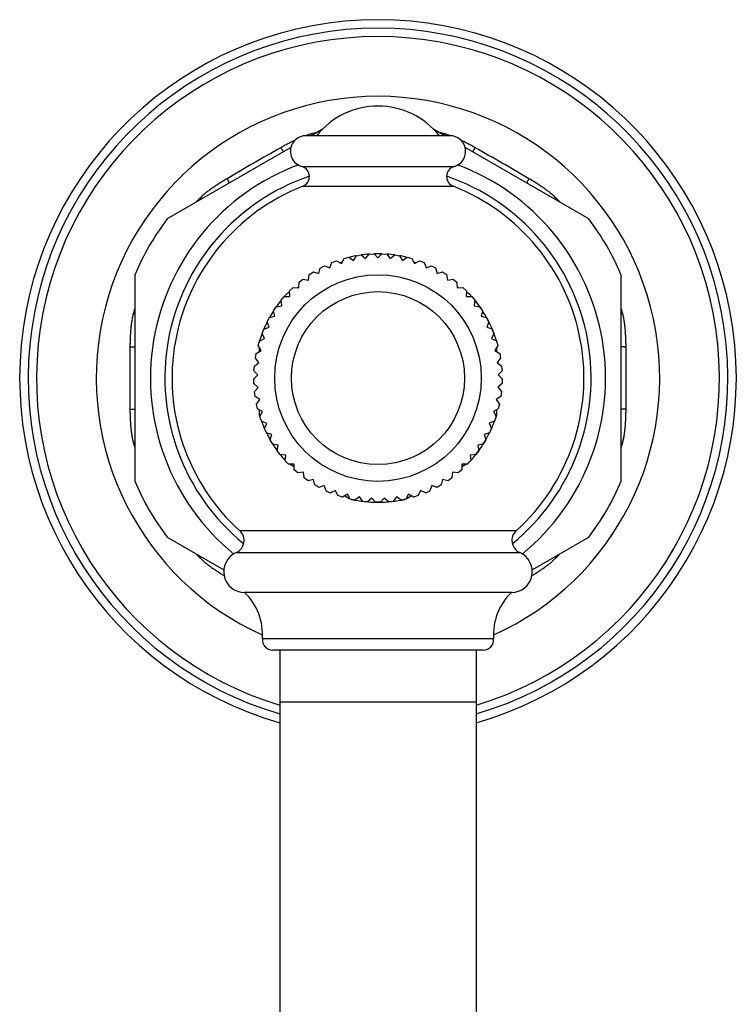
# Model space of a CAD drawing. Units: inches. Extents: x 3.4 to 18.7, y 3.6 to 11.4.
# Drawn here: x 9.7 to 12.4, y 7.6 to 11.4 of the extents above; entities that cross this region are included whole.
import ezdxf

# ---------------------------------------------------------------- set-up
doc = ezdxf.new("R2010")
doc.units = ezdxf.units.IN
doc.header["$LTSCALE"] = 1.21
doc.header["$MEASUREMENT"] = 0
doc.layers.get('0').update_dxf_attribs({"linetype": 'CONTINUOUS'})

msp = doc.modelspace()

# ---------------------------------------------------------------- linework, layer by layer
at = {"color": 7, "linetype": 'CONTINUOUS'}
for p, q in [((10.8371, 10.9539), (10.792, 10.9279)), ((11.3026, 10.9279), (11.2576, 10.9539)), ((11.3223, 10.9279), (10.7723, 10.9279)), ((10.7144, 10.8831), (10.2411, 10.6099)), ((11.8535, 10.6099), (11.3803, 10.8831)), ((10.9446, 10.4652), (10.9379, 10.4613)), ((10.9533, 10.4512), (10.9651, 10.4693)), ((10.9651, 10.4693), (10.9833, 10.4721)), ((10.9833, 10.4721), (11.0001, 10.4585)), ((11.0001, 10.4585), (11.0137, 10.4752)), ((11.0137, 10.4752), (11.0321, 10.4762)), ((11.0321, 10.4762), (11.0473, 10.4609)), ((11.0473, 10.4609), (11.0626, 10.4762)), ((11.0626, 10.4762), (11.0808, 10.4753)), ((11.0808, 10.4753), (11.0944, 10.4585)), ((11.0944, 10.4585), (11.1111, 10.4721)), ((11.1111, 10.4721), (11.1293, 10.4693)), ((11.1293, 10.4693), (11.1411, 10.4513)), ((11.1566, 10.4614), (11.1501, 10.4652)), ((10.8267, 10.4221), (10.8432, 10.4303)), ((10.8432, 10.4303), (10.8633, 10.4225)), ((10.8633, 10.4225), (10.8712, 10.4426)), ((10.8712, 10.4426), (10.8884, 10.4491)), ((10.8884, 10.4491), (10.9076, 10.4392)), ((10.911, 10.4458), (10.9033, 10.4414)), ((10.9076, 10.4392), (10.9175, 10.4583)), ((10.9175, 10.4583), (10.9353, 10.463)), ((10.9353, 10.463), (10.9533, 10.4512)), ((11.1411, 10.4513), (11.1592, 10.4631)), ((11.1592, 10.4631), (11.177, 10.4584)), ((11.177, 10.4584), (11.1869, 10.4392)), ((11.1912, 10.4414), (11.1834, 10.4459)), ((11.1869, 10.4392), (11.2061, 10.4491)), ((11.2061, 10.4491), (11.2233, 10.4426)), ((11.2233, 10.4426), (11.2312, 10.4226)), ((11.2312, 10.4226), (11.2513, 10.4304)), ((11.2513, 10.4304), (11.2677, 10.4222)), ((10.1173, 10.3954), (10.1173, 9.6075)), ((10.7811, 10.3759), (10.7847, 10.3972)), ((10.7847, 10.3972), (10.8002, 10.4071)), ((10.8002, 10.4071), (10.821, 10.4013)), ((10.821, 10.4013), (10.8267, 10.4221)), ((11.2677, 10.4222), (11.2735, 10.4014)), ((11.2735, 10.4014), (11.2943, 10.4072)), ((11.2943, 10.4072), (11.3098, 10.3973)), ((11.3098, 10.3973), (11.3134, 10.376)), ((11.9773, 9.6075), (11.9773, 10.3954)), ((10.744, 10.3466), (10.7454, 10.3681)), ((10.7454, 10.3681), (10.7598, 10.3795)), ((10.7598, 10.3795), (10.7811, 10.3759)), ((11.3134, 10.376), (11.3347, 10.3796)), ((11.3347, 10.3796), (11.3491, 10.3682)), ((11.3491, 10.3682), (11.3505, 10.3467)), ((10.7095, 10.3295), (10.6971, 10.3223)), ((10.7092, 10.3351), (10.7224, 10.348)), ((10.7101, 10.3135), (10.7092, 10.3351)), ((10.7224, 10.348), (10.744, 10.3466)), ((10.7442, 10.3495), (10.7396, 10.3468)), ((11.3548, 10.347), (11.3504, 10.3496)), ((11.3505, 10.3467), (11.3721, 10.3481)), ((11.3721, 10.3481), (11.3853, 10.3352)), ((11.3853, 10.3352), (11.3844, 10.3137)), ((11.3976, 10.3223), (11.385, 10.3295)), ((10.6584, 10.2742), (10.6798, 10.2772)), ((10.6767, 10.2986), (10.6885, 10.3127)), ((10.6798, 10.2772), (10.6767, 10.2986)), ((10.6885, 10.3127), (10.7101, 10.3135)), ((11.3844, 10.3137), (11.406, 10.3128)), ((11.406, 10.3128), (11.4178, 10.2987)), ((11.4178, 10.2987), (11.4148, 10.2774)), ((11.4148, 10.2774), (11.4361, 10.2743)), ((10.6481, 10.2589), (10.6584, 10.2742)), ((10.6534, 10.238), (10.6481, 10.2589)), ((11.4361, 10.2743), (11.4464, 10.259)), ((11.4464, 10.259), (11.4412, 10.2381)), ((10.6238, 10.2165), (10.6324, 10.2327)), ((10.6311, 10.1962), (10.6238, 10.2165)), ((10.6324, 10.2327), (10.6534, 10.238)), ((11.4412, 10.2381), (11.4621, 10.2329)), ((11.4621, 10.2329), (11.4708, 10.2166)), ((11.4708, 10.2166), (11.4634, 10.1964)), ((10.6039, 10.1718), (10.6109, 10.1888)), ((10.6133, 10.1524), (10.6039, 10.1718)), ((10.6109, 10.1888), (10.6311, 10.1962)), ((11.4634, 10.1964), (11.4837, 10.189)), ((11.4907, 10.172), (11.4813, 10.1525)), ((11.4837, 10.189), (11.4907, 10.172)), ((10.5887, 10.1253), (10.5939, 10.143)), ((10.5939, 10.143), (10.6133, 10.1524)), ((10.5943, 10.1432), (10.5943, 10.1443)), ((11.4813, 10.1525), (11.5007, 10.1431)), ((11.5003, 10.1443), (11.5003, 10.1433)), ((11.5007, 10.1431), (11.5058, 10.1255)), ((10.5784, 10.0775), (10.5817, 10.0956)), ((10.5817, 10.0956), (10.6001, 10.1069)), ((10.6001, 10.1069), (10.5887, 10.1253)), ((10.5943, 10.1034), (10.5943, 10.1163)), ((11.5058, 10.1255), (11.4945, 10.1071)), ((11.4945, 10.1071), (11.5129, 10.0958)), ((11.5003, 10.1165), (11.5003, 10.1035)), ((11.5129, 10.0958), (11.5162, 10.0777)), ((10.5745, 10.0472), (10.5916, 10.0604)), ((10.5916, 10.0604), (10.5784, 10.0775)), ((11.5162, 10.0777), (11.503, 10.0606)), ((11.503, 10.0606), (11.5201, 10.0474)), ((10.5723, 9.9984), (10.588, 10.0132)), ((10.5731, 10.0289), (10.5745, 10.0472)), ((10.588, 10.0132), (10.5731, 10.0289)), ((11.5215, 10.029), (11.5067, 10.0134)), ((11.5067, 10.0134), (11.5223, 9.9985)), ((11.5201, 10.0474), (11.5215, 10.029)), ((10.5728, 9.98), (10.5723, 9.9984)), ((10.5892, 9.9659), (10.5728, 9.98)), ((11.5218, 9.9801), (11.5055, 9.9661)), ((11.5223, 9.9985), (11.5218, 9.9801)), ((10.5752, 9.9495), (10.5892, 9.9659)), ((10.5775, 9.9313), (10.5752, 9.9495)), ((11.5055, 9.9661), (11.5195, 9.9497)), ((11.5195, 9.9497), (11.5171, 9.9315)), ((10.5953, 9.919), (10.5775, 9.9313)), ((10.583, 9.9013), (10.5953, 9.919)), ((10.5872, 9.8833), (10.583, 9.9013)), ((10.5943, 9.9176), (10.5943, 9.9197)), ((11.5171, 9.9315), (11.4994, 9.9192)), ((11.4994, 9.9192), (11.5117, 9.9014)), ((11.5003, 9.9198), (11.5003, 9.9178)), ((11.5117, 9.9014), (11.5074, 9.8835)), ((10.6061, 9.873), (10.5872, 9.8833)), ((10.5943, 9.8586), (10.5943, 9.8795)), ((10.5958, 9.8541), (10.6061, 9.873)), ((11.5074, 9.8835), (11.4885, 9.8731)), ((11.4885, 9.8731), (11.4989, 9.8542)), ((11.5003, 9.8796), (11.5003, 9.8585)), ((10.6018, 9.8367), (10.5958, 9.8541)), ((10.6217, 9.8283), (10.6018, 9.8367)), ((10.6133, 9.8084), (10.6217, 9.8283)), ((11.4929, 9.8368), (11.473, 9.8284)), ((11.473, 9.8284), (11.4814, 9.8086)), ((11.4989, 9.8542), (11.4929, 9.8368)), ((10.6211, 9.7917), (10.6133, 9.8084)), ((10.6418, 9.7854), (10.6211, 9.7917)), ((11.4736, 9.7919), (11.453, 9.7856)), ((11.4814, 9.8086), (11.4736, 9.7919)), ((10.6355, 9.7648), (10.6418, 9.7854)), ((10.6449, 9.749), (10.6355, 9.7648)), ((11.4593, 9.765), (11.4498, 9.7492)), ((11.453, 9.7856), (11.4593, 9.765)), ((10.6661, 9.7449), (10.6449, 9.749)), ((10.662, 9.7237), (10.6661, 9.7449)), ((10.673, 9.709), (10.662, 9.7237)), ((11.4328, 9.7238), (11.4217, 9.7091)), ((11.4498, 9.7492), (11.4286, 9.745)), ((11.4286, 9.745), (11.4328, 9.7238)), ((10.6945, 9.707), (10.673, 9.709)), ((10.6926, 9.6855), (10.6945, 9.707)), ((11.4217, 9.7091), (11.4002, 9.7072)), ((11.4002, 9.7072), (11.4022, 9.6857)), ((10.7267, 9.6723), (10.7051, 9.672)), ((10.7117, 9.6721), (10.7268, 9.6634)), ((10.7269, 9.6507), (10.7267, 9.6723)), ((10.7408, 9.6386), (10.7269, 9.6507)), ((10.7622, 9.6411), (10.7408, 9.6386)), ((10.7647, 9.6197), (10.7622, 9.6411)), ((11.3326, 9.6412), (11.3301, 9.6198)), ((11.354, 9.6387), (11.3326, 9.6412)), ((11.3678, 9.6509), (11.354, 9.6387)), ((11.3681, 9.6724), (11.3678, 9.6509)), ((11.368, 9.6635), (11.3832, 9.6723)), ((11.3897, 9.6722), (11.3681, 9.6724)), ((10.7797, 9.609), (10.7647, 9.6197)), ((10.8008, 9.6137), (10.7797, 9.609)), ((10.8055, 9.5926), (10.8008, 9.6137)), ((11.294, 9.6138), (11.2893, 9.5927)), ((11.3151, 9.6091), (11.294, 9.6138)), ((11.3301, 9.6198), (11.3151, 9.6091)), ((10.8215, 9.5836), (10.8055, 9.5926)), ((10.8419, 9.5904), (10.8215, 9.5836)), ((10.8488, 9.5699), (10.8419, 9.5904)), ((10.8853, 9.5714), (10.8656, 9.5626)), ((10.8942, 9.5518), (10.8853, 9.5714)), ((11.2095, 9.5715), (11.2006, 9.5519)), ((11.2292, 9.5626), (11.2095, 9.5715)), ((11.2528, 9.5905), (11.246, 9.57)), ((11.2733, 9.5836), (11.2528, 9.5905)), ((11.2893, 9.5927), (11.2733, 9.5836)), ((10.9117, 9.5462), (10.8942, 9.5518)), ((10.9304, 9.5571), (10.9117, 9.5462)), ((10.9207, 9.5514), (10.9402, 9.5402)), ((10.9412, 9.5384), (10.9304, 9.5571)), ((10.9593, 9.5347), (10.9412, 9.5384)), ((10.9767, 9.5474), (10.9593, 9.5347)), ((10.9894, 9.53), (10.9767, 9.5474)), ((11.0077, 9.5281), (10.9894, 9.53)), ((11.0238, 9.5425), (11.0077, 9.5281)), ((11.0382, 9.5265), (11.0238, 9.5425)), ((11.0473, 9.5264), (11.0382, 9.5265)), ((11.0566, 9.5265), (11.0473, 9.5264)), ((11.0711, 9.5426), (11.0566, 9.5265)), ((11.0871, 9.5281), (11.0711, 9.5426)), ((11.1054, 9.53), (11.0871, 9.5281)), ((11.1181, 9.5474), (11.1054, 9.53)), ((11.1355, 9.5347), (11.1181, 9.5474)), ((11.1536, 9.5385), (11.1355, 9.5347)), ((11.1644, 9.5571), (11.1536, 9.5385)), ((11.1546, 9.5403), (11.174, 9.5515)), ((11.1831, 9.5462), (11.1644, 9.5571)), ((11.2006, 9.5519), (11.1831, 9.5462)), ((10.2411, 9.393), (10.4581, 9.2677)), ((11.6365, 9.2677), (11.8535, 9.393)), ((11.5573, 9.1814), (10.5373, 9.1814)), ((11.4496, 8.9614), (10.645, 8.9614)), ((10.6723, 8.9614), (10.6723, 4.149)), ((11.4223, 8.9614), (11.4223, 4.149))]:
    msp.add_line(p, q, dxfattribs=at)
at = {"color": 9, "linetype": 'CONTINUOUS'}
for p, q in [((10.7918, 10.9348), (10.7934, 10.9287)), ((11.3029, 10.9348), (11.3012, 10.9287)), ((10.7559, 10.8102), (11.3387, 10.8102)), ((10.7596, 10.7345), (11.335, 10.7345)), ((10.3668, 10.6894), (10.3712, 10.685)), ((11.7278, 10.6894), (11.7234, 10.685)), ((10.1113, 10.2468), (10.1173, 10.2452)), ((11.9834, 10.2468), (11.9773, 10.2452)), ((10.1113, 9.7561), (10.1173, 9.7577)), ((11.9834, 9.7561), (11.9773, 9.7577)), ((11.5758, 9.4176), (10.5188, 9.4176)), ((10.3668, 9.3135), (10.3712, 9.3179)), ((10.5053, 9.3347), (11.5894, 9.3347)), ((11.7278, 9.3135), (11.7234, 9.3179)), ((11.4895, 9.0046), (10.6051, 9.0046)), ((10.6723, 8.7634), (11.4223, 8.7634))]:
    msp.add_line(p, q, dxfattribs=at)
msp.add_circle((11.0473, 10.0014), 0.395, dxfattribs=at)
at = {"color": 7, "linetype": 'CONTINUOUS'}
msp.add_circle((11.0473, 10.0014), 0.3306, dxfattribs=at)
for centre, radius, start, end in [((11.0473, 10.0014), 1.37, 285.8903, 254.1103), ((11.0473, 10.7414), 0.3, 38.4332, 141.5668), ((10.7723, 10.8679), 0.06, 90, 254.1337), ((11.3223, 10.8679), 0.06, 285.8663, 90), ((10.745, 10.7717), 0.04, 291.43, 74.1337), ((11.3497, 10.7717), 0.04, 105.8663, 248.57), ((11.0473, 10.0014), 0.815, 108.7917, 230.8681), ((11.0473, 10.0014), 0.815, 309.1327, 71.2049), ((11.0473, 10.0014), 0.7875, 111.43, 227.8465), ((11.0473, 10.0014), 0.7875, 312.1536, 68.5699), ((11.0473, 10.0014), 1.01, 142.9578, 157.0422), ((11.0473, 10.0014), 1.01, 22.9578, 37.0422), ((11.0473, 10.0014), 0.475, 99.9635, 102.4938), ((11.0473, 10.0014), 0.475, 94.0616, 97.743), ((11.0473, 10.0014), 0.475, 88.1609, 91.8391), ((11.0473, 10.0014), 0.475, 82.2789, 85.9605), ((11.0473, 10.0014), 0.475, 77.5062, 80.0585), ((11.0473, 10.0014), 0.475, 137.5062, 139.0564), ((11.0473, 10.0014), 0.475, 40.9091, 42.4938), ((11.0473, 10.0014), 0.475, 141.2763, 144.9596), ((11.0473, 10.0014), 0.475, 17.5062, 38.7457), ((11.0473, 10.0014), 0.475, 147.1797, 150.86), ((11.0473, 10.0014), 0.475, 153.0828, 156.7616), ((11.0473, 10.0014), 0.475, 158.9836, 162.4938), ((11.0473, 10.0014), 0.475, 197.5062, 198.0759), ((11.0473, 10.0014), 0.475, 200.2971, 204.4299), ((11.0473, 10.0014), 0.475, 316.1164, 342.4938), ((11.0473, 10.0014), 0.475, 206.1983, 209.8814), ((11.0473, 10.0014), 0.475, 212.1024, 215.7816), ((11.0473, 10.0014), 0.475, 218.0045, 223.9056), ((11.0473, 10.0014), 1.01, 202.9578, 217.0422), ((11.0473, 10.0014), 1.01, 322.9578, 337.0422), ((11.0473, 10.0014), 0.475, 245.2924, 247.5136), ((11.0473, 10.0014), 0.475, 292.5084, 294.7296), ((11.0473, 10.0014), 0.475, 257.5062, 282.4938), ((10.4853, 9.3806), 0.05, 293.6081, 47.8465), ((11.6094, 9.3806), 0.05, 132.1535, 246.3919), ((10.5373, 9.2614), 0.08, 113.6081, 270), ((11.5573, 9.2614), 0.08, 270, 66.3919), ((10.3858, 9.0219), 0.22, 355.4789, 46.4708), ((11.7088, 9.0219), 0.22, 133.5292, 184.5211), ((10.645, 9.0014), 0.04, 175.4789, 270), ((11.4496, 9.0014), 0.04, 270, 4.5211)]:
    msp.add_arc(centre, radius, start, end, dxfattribs=at)
at = {"color": 9, "linetype": 'CONTINUOUS'}
for centre, radius, start, end in [((11.0473, 10.0014), 1.3376, 286.2947, 253.7108), ((11.0473, 10.0014), 1.3055, 286.715, 253.2898), ((11.0473, 10.0014), 1.0771, 294.2573, 245.7427), ((10.8904, 10.5962), 0.3527, 106.2387, 109.5916), ((11.0473, 10.0014), 0.9677, 104.096, 105.3125), ((11.0473, 10.0014), 0.9677, 74.6873, 75.9001), ((11.2, 10.5841), 0.3654, 70.4092, 73.6436), ((14.9311, 3.2746), 8.7167, 119.2207, 120.7793), ((7.1635, 3.2745), 8.7167, 59.22071, 60.77929), ((11.0473, 10.0014), 0.87, 110.3811, 230.6859), ((11.0473, 10.0014), 0.87, 309.3153, 69.6197), ((11.0473, 10.0014), 0.9677, 134.6874, 135.8196), ((11.0473, 10.0014), 0.9677, 44.1804, 45.3125), ((11.0473, 10.0014), 0.9677, 164.1804, 165.3125), ((11.0473, 10.0014), 0.9677, 14.6868, 15.8195), ((18.8161, 10.0014), 8.7179, 179.22081, 180.77919), ((3.2786, 10.0014), 8.7179, 359.22081, 0.77919), ((11.0473, 10.0014), 0.9677, 194.6868, 195.8195), ((11.0473, 10.0014), 0.9677, 344.1804, 345.3125), ((11.0473, 10.0014), 0.9677, 224.1804, 225.3125), ((11.0473, 10.0014), 0.9677, 314.6874, 315.8196)]:
    msp.add_arc(centre, radius, start, end, dxfattribs=at)
for points, knots in [([(10.7296, 10.9104), (10.725, 10.9081), (10.7159, 10.9036), (10.7024, 10.8967), (10.689, 10.8895), (10.6802, 10.8846), (10.6758, 10.882)], [0, 0, 0, 0, 0.250046, 0.500071, 0.75005, 1, 1, 1, 1]), ([(10.6758, 10.882), (10.6764, 10.881), (10.6777, 10.8789), (10.6796, 10.8759), (10.6813, 10.8732), (10.6829, 10.8709), (10.684, 10.8693), (10.6848, 10.8683), (10.6852, 10.8677), (10.6855, 10.8674), (10.6858, 10.8671), (10.6859, 10.867), (10.686, 10.8669), (10.6861, 10.8668), (10.6862, 10.8668), (10.6862, 10.8668)], [0, 0, 0, 0, 0.202853, 0.395367, 0.570169, 0.720511, 0.840513, 0.888137, 0.927131, 0.957332, 0.969215, 0.979025, 0.986839, 0.992775, 1, 1, 1, 1]), ([(11.4188, 10.882), (11.4145, 10.8846), (11.4056, 10.8895), (11.3945, 10.8954), (11.3855, 10.9001), (11.3766, 10.9047), (11.3698, 10.9081), (11.3652, 10.9103)], [0, 0, 0, 0, 0.249949, 0.499931, 0.624943, 0.749964, 1, 1, 1, 1]), ([(11.4188, 10.882), (11.4181, 10.8809), (11.4167, 10.8786), (11.4147, 10.8754), (11.4129, 10.8727), (11.4115, 10.8704), (11.4103, 10.8688), (11.4095, 10.8678), (11.409, 10.8673), (11.4088, 10.8671), (11.4087, 10.867), (11.4086, 10.8669), (11.4085, 10.8668), (11.4084, 10.8668), (11.4084, 10.8668)], [0, 0, 0, 0, 0.225756, 0.431211, 0.608922, 0.753925, 0.863082, 0.93809, 0.963746, 0.973799, 0.982085, 0.988686, 0.993721, 1, 1, 1, 1]), ([(10.4704, 10.7635), (10.4659, 10.7608), (10.4567, 10.7554), (10.4454, 10.7483), (10.4365, 10.7426), (10.4298, 10.7383), (10.4231, 10.7339), (10.4143, 10.7279), (10.4056, 10.7218), (10.3971, 10.7154), (10.3887, 10.7088), (10.3785, 10.7003), (10.3707, 10.6931), (10.3668, 10.6894)], [0, 0, 0, 0, 0.124923, 0.249864, 0.312346, 0.374831, 0.437316, 0.499796, 0.624744, 0.687239, 0.749768, 0.874887, 1, 1, 1, 1]), ([(10.4704, 10.7635), (10.4711, 10.7623), (10.4724, 10.7599), (10.4742, 10.7566), (10.4756, 10.7537), (10.4768, 10.7513), (10.4776, 10.7494), (10.4781, 10.7482), (10.4783, 10.7476), (10.4784, 10.7473), (10.4784, 10.7472), (10.4785, 10.747), (10.4784, 10.7469), (10.4784, 10.7469), (10.4784, 10.7468)], [0, 0, 0, 0, 0.225881, 0.431431, 0.609198, 0.754208, 0.863327, 0.938266, 0.963878, 0.973906, 0.982167, 0.988743, 0.993753, 1, 1, 1, 1]), ([(11.6242, 10.7635), (11.6236, 10.7624), (11.6224, 10.7602), (11.6208, 10.7571), (11.6193, 10.7543), (11.6181, 10.7518), (11.6173, 10.75), (11.6168, 10.7489), (11.6165, 10.7482), (11.6163, 10.7477), (11.6162, 10.7474), (11.6162, 10.7472), (11.6162, 10.7471), (11.6162, 10.747), (11.6162, 10.7469), (11.6162, 10.7468)], [0, 0, 0, 0, 0.202855, 0.395369, 0.570171, 0.720513, 0.840514, 0.888138, 0.927132, 0.957332, 0.969215, 0.979025, 0.986839, 0.992775, 1, 1, 1, 1]), ([(11.7278, 10.6894), (11.724, 10.6931), (11.7161, 10.7003), (11.7059, 10.7088), (11.6975, 10.7154), (11.689, 10.7218), (11.6781, 10.7294), (11.6649, 10.7383), (11.6515, 10.7469), (11.6379, 10.7554), (11.6288, 10.7608), (11.6242, 10.7635)], [0, 0, 0, 0, 0.125115, 0.250228, 0.31275, 0.375241, 0.500196, 0.625168, 0.750133, 0.875074, 1, 1, 1, 1]), ([(10.1113, 10.2468), (10.11, 10.2416), (10.1077, 10.2312), (10.1054, 10.2181), (10.1039, 10.2076), (10.1027, 10.197), (10.1015, 10.1837), (10.1004, 10.1678), (10.0996, 10.1519), (10.0991, 10.1359), (10.0989, 10.1253), (10.0989, 10.12)], [0, 0, 0, 0, 0.125115, 0.250228, 0.31275, 0.375241, 0.500196, 0.625168, 0.750133, 0.875074, 1, 1, 1, 1]), ([(11.9957, 10.12), (11.9957, 10.1253), (11.9956, 10.1359), (11.995, 10.1519), (11.9942, 10.1678), (11.9932, 10.1837), (11.992, 10.197), (11.9907, 10.2075), (11.9892, 10.2181), (11.9869, 10.2312), (11.9847, 10.2416), (11.9834, 10.2468)], [0, 0, 0, 0, 0.124926, 0.249867, 0.374833, 0.499805, 0.624759, 0.68725, 0.749772, 0.874884, 1, 1, 1, 1]), ([(10.0989, 10.12), (10.1002, 10.12), (10.1026, 10.1201), (10.1061, 10.1202), (10.1093, 10.1204), (10.1121, 10.1205), (10.114, 10.1207), (10.1153, 10.1209), (10.116, 10.121), (10.1165, 10.1211), (10.1168, 10.1212), (10.117, 10.1212), (10.1171, 10.1213), (10.1172, 10.1213), (10.1173, 10.1214), (10.1173, 10.1214)], [0, 0, 0, 0, 0.202835, 0.395338, 0.570137, 0.720484, 0.840494, 0.888124, 0.927122, 0.957327, 0.969211, 0.979023, 0.986838, 0.992774, 1, 1, 1, 1]), ([(11.9957, 10.12), (11.9943, 10.12), (11.9917, 10.1201), (11.9879, 10.1202), (11.9846, 10.1204), (11.982, 10.1206), (11.9799, 10.1208), (11.9787, 10.121), (11.978, 10.1211), (11.9777, 10.1212), (11.9776, 10.1212), (11.9775, 10.1213), (11.9774, 10.1213), (11.9773, 10.1214), (11.9773, 10.1214)], [0, 0, 0, 0, 0.225794, 0.431278, 0.609007, 0.754013, 0.863159, 0.938145, 0.963788, 0.973833, 0.982111, 0.988705, 0.993732, 1, 1, 1, 1]), ([(10.0989, 9.8829), (10.0989, 9.8776), (10.0991, 9.8669), (10.0996, 9.851), (10.1004, 9.8351), (10.1015, 9.8191), (10.1027, 9.8059), (10.1039, 9.7953), (10.1054, 9.7848), (10.1077, 9.7717), (10.11, 9.7613), (10.1112, 9.7561)], [0, 0, 0, 0, 0.124926, 0.249867, 0.374833, 0.499805, 0.624759, 0.68725, 0.749772, 0.874884, 1, 1, 1, 1]), ([(10.0989, 9.8829), (10.1003, 9.8829), (10.103, 9.8828), (10.1067, 9.8826), (10.11, 9.8825), (10.1127, 9.8823), (10.1147, 9.8821), (10.116, 9.8819), (10.1167, 9.8818), (10.1169, 9.8817), (10.1171, 9.8816), (10.1172, 9.8816), (10.1173, 9.8815), (10.1173, 9.8815), (10.1173, 9.8814)], [0, 0, 0, 0, 0.225794, 0.431278, 0.609007, 0.754013, 0.863159, 0.938145, 0.963788, 0.973833, 0.982111, 0.988705, 0.993732, 1, 1, 1, 1]), ([(11.9957, 9.8829), (11.9945, 9.8829), (11.992, 9.8828), (11.9885, 9.8827), (11.9853, 9.8825), (11.9826, 9.8823), (11.9806, 9.8822), (11.9793, 9.882), (11.9786, 9.8819), (11.9781, 9.8818), (11.9778, 9.8817), (11.9776, 9.8817), (11.9775, 9.8816), (11.9774, 9.8815), (11.9773, 9.8815), (11.9773, 9.8814)], [0, 0, 0, 0, 0.202835, 0.395338, 0.570137, 0.720484, 0.840494, 0.888124, 0.927122, 0.957327, 0.969211, 0.979023, 0.986838, 0.992774, 1, 1, 1, 1]), ([(11.9834, 9.7561), (11.9847, 9.7613), (11.9869, 9.7717), (11.9892, 9.7848), (11.9907, 9.7953), (11.992, 9.8059), (11.9932, 9.8191), (11.9942, 9.835), (11.995, 9.851), (11.9956, 9.8669), (11.9957, 9.8776), (11.9957, 9.8829)], [0, 0, 0, 0, 0.125115, 0.250228, 0.31275, 0.375241, 0.500196, 0.625168, 0.750133, 0.875074, 1, 1, 1, 1]), ([(10.3668, 9.3135), (10.3703, 9.3101), (10.3773, 9.3037), (10.3864, 9.2959), (10.3939, 9.29), (10.4015, 9.2842), (10.4112, 9.2772), (10.421, 9.2704), (10.429, 9.2652), (10.437, 9.2599), (10.447, 9.2535), (10.4552, 9.2485), (10.4593, 9.246)], [0, 0, 0, 0, 0.125106, 0.25022, 0.312753, 0.375255, 0.500205, 0.625159, 0.687643, 0.750125, 0.875073, 1, 1, 1, 1]), ([(11.6354, 9.246), (11.6394, 9.2485), (11.6476, 9.2535), (11.6596, 9.2612), (11.6716, 9.2691), (11.6835, 9.2772), (11.6951, 9.2856), (11.7064, 9.2944), (11.7173, 9.3037), (11.7244, 9.3102), (11.7278, 9.3135)], [0, 0, 0, 0, 0.124927, 0.249878, 0.374839, 0.499783, 0.624733, 0.749777, 0.874895, 1, 1, 1, 1])]:
    msp.add_open_spline(points, degree=3, knots=knots, dxfattribs=at)

doc.saveas('drawing.dxf')
